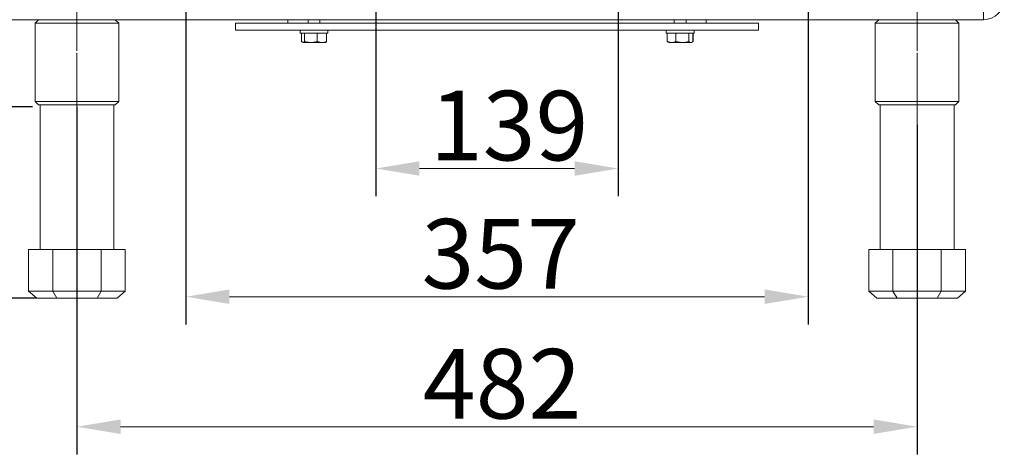
# Model space of a CAD drawing. Units: millimetres. Extents: x 2569 to 4769, y -438 to 1933.
# Drawn here: x 4193 to 4757, y 681 to 931 of the extents above; entities that cross this region are included whole.
import ezdxf

# ---------------------------------------------------------------- set-up
doc = ezdxf.new("R2010")
doc.units = ezdxf.units.MM
doc.header["$LTSCALE"] = 5
doc.linetypes.add('CENTERX2', pattern=[101.6, 63.5, -12.7, 12.7, -12.7])
doc.linetypes.add('CHAIN', pattern=[0.3543, 0.2362, -0.0295, 0.0591, -0.0295])
doc.layers.get('0').update_dxf_attribs({"linetype": 'CONTINUOUS'})
doc.layers.get('Defpoints').update_dxf_attribs({"linetype": 'CONTINUOUS'})
doc.layers.add('Bemaßungen(Brunner)', color=7, linetype='CONTINUOUS', lineweight=25)
doc.layers.add('Mittellinie(Brunner)', color=7, linetype='CONTINUOUS', lineweight=25)
doc.layers.add('SLD-0', color=7, linetype='CONTINUOUS')
doc.styles.add('Aktuell-BSI', font='arial.ttf')
doc.styles.add('STANDARD-BrunnerGroßer Text', font='arial.ttf')
doc.dimstyles.new('STANDARD-Brunner-II', dxfattribs={"dimscale": 5, "dimtxt": 3.5, "dimasz": 2.5, "dimexe": 3.175, "dimexo": 0, "dimgap": 0.762, "dimtad": 1, "dimdec": 1, "dimrnd": 1e-08, "dimtxsty": 'Aktuell-BSI', "dimcen": 0.09, "dimdle": 10, "dimclrd": 7, "dimclre": 7, "dimclrt": 7, "dimadec": 1, "dimazin": 2, "dimtfac": 1, "dimtmove": 0, "dimatfit": 3, "dimldrblk": 'Filled-2', "dimfxl": 1, "dimtolj": 1, "dimlwd": 25, "dimlwe": 25, "dimarcsym": 0})
doc.dimstyles.new('STANDARD-Brunner-IIGroßer Text', dxfattribs={"dimscale": 5, "dimtxt": 5.25, "dimasz": 3, "dimexe": 3.175, "dimexo": 0, "dimgap": 0.762, "dimtad": 1, "dimdec": 1, "dimrnd": 1e-08, "dimtxsty": 'STANDARD-BrunnerGroßer Text', "dimblk": 'Filled-2', "dimcen": 0.09, "dimdle": 10, "dimclrd": 7, "dimclre": 7, "dimclrt": 7, "dimadec": 1, "dimazin": 2, "dimtfac": 0.666667, "dimtmove": 0, "dimatfit": 3, "dimldrblk": 'Filled-2', "dimfxl": 1, "dimtolj": 1, "dimlwd": 25, "dimlwe": 25, "dimarcsym": 0})

# ---------------------------------------------------------------- blocks, each defined once
blk = doc.blocks.new('*D18')
at = {"layer": 'Bemaßungen(Brunner)', "color": 7, "linetype": 'Continuous', "lineweight": 25}
for p, q in [((4225.4, 880.85), (4225.4, 681.14)), ((4707.4, 870.35), (4707.4, 681.14))]:
    blk.add_line(p, q, dxfattribs=at)
at = {"layer": 'Bemaßungen(Brunner)', "color": 7, "linetype": 'Continuous', "lineweight": 15}
blk.add_line((4250.4, 697.02), (4682.4, 697.02), dxfattribs=at)
at = {"layer": 'Bemaßungen(Brunner)', "color": 7, "linetype": 'Continuous'}
for points in [[(4250.4, 701.18), (4250.4, 692.85), (4225.4, 697.02)], [(4682.4, 701.18), (4682.4, 692.85), (4707.4, 697.02)]]:
    blk.add_solid(points, dxfattribs=at)
at = {"layer": 'Defpoints', "color": 0, "linetype": 'Continuous'}
for p in [(4225.4, 880.85), (4707.4, 870.35), (4707.4, 697.02)]:
    blk.add_point(p, dxfattribs=at)
at = {"layer": 'Bemaßungen(Brunner)', "color": 7, "linetype": 'Continuous', "lineweight": 15, "insert": (4423.86, 741.67), "char_height": 40, "attachment_point": 1, "style": 'Aktuell-BSI'}
blk.add_mtext('\\A1;482', dxfattribs=at)
blk = doc.blocks.new('Filled-2')
at = {"color": 0}
for p, q in [((0, 0), (-1, 0.167)), ((-1, 0.167), (-1, -0.167)), ((-1, 0), (0, 0)), ((-1, -0.167), (0, 0))]:
    blk.add_line(p, q, dxfattribs=at)
at = {"color": 0, "flags": 128}
blk.add_lwpolyline([(-1, -0.167), (0, 0), (-1, 0.167), (-1, -0.167)], dxfattribs=at)
at = {"color": 0}
blk.add_solid([(-1, -0.167), (0, 0), (-1, 0.167), (-1, -0.167)], dxfattribs=at)
blk = doc.blocks.new('*D25')
at = {"color": 7, "lineweight": 25}
for p, q in [((4187.4, 930.85), (3919.21, 930.85)), ((3935.08, 915.85), (3935.08, 785.85)), ((4202.3, 770.85), (3919.21, 770.85))]:
    blk.add_line(p, q, dxfattribs=at)
at = {"layer": 'Defpoints', "color": 0}
for p in [(4187.4, 930.85), (3935.08, 770.85), (4202.3, 770.85)]:
    blk.add_point(p, dxfattribs=at)
at = {"color": 7, "lineweight": 25, "xscale": 15, "yscale": 15, "zscale": 15}
for p, rotation in [((3935.08, 930.85), 90), ((3935.08, 770.85), 270)]:
    blk.add_blockref('Filled-2', p, dxfattribs=dict(at, rotation=rotation))
at = {"color": 7, "lineweight": 15, "insert": (3910.85, 850.85), "char_height": 40, "attachment_point": 5, "rotation": 90, "style": 'STANDARD-BrunnerGroßer Text'}
blk.add_mtext('\\A1;160', dxfattribs=at)
blk = doc.blocks.new('*D34')
at = {"layer": 'Bemaßungen(Brunner)', "color": 7, "linetype": 'Continuous', "lineweight": 25}
for p, q in [((4287.9, 1105.9), (4287.9, 755.81)), ((4644.9, 1105.9), (4644.9, 755.81))]:
    blk.add_line(p, q, dxfattribs=at)
at = {"layer": 'Bemaßungen(Brunner)', "color": 7, "linetype": 'Continuous', "lineweight": 15}
blk.add_line((4312.9, 771.69), (4619.9, 771.69), dxfattribs=at)
at = {"layer": 'Bemaßungen(Brunner)', "color": 7, "linetype": 'Continuous'}
for points in [[(4312.9, 775.86), (4312.9, 767.52), (4287.9, 771.69)], [(4619.9, 775.86), (4619.9, 767.52), (4644.9, 771.69)]]:
    blk.add_solid(points, dxfattribs=at)
at = {"layer": 'Defpoints', "color": 0, "linetype": 'Continuous'}
for p in [(4287.9, 1105.9), (4644.9, 1105.9), (4644.9, 771.69)]:
    blk.add_point(p, dxfattribs=at)
at = {"layer": 'Bemaßungen(Brunner)', "color": 7, "linetype": 'Continuous', "lineweight": 15, "insert": (4423.06, 816.37), "char_height": 40, "attachment_point": 1, "style": 'STANDARD-BrunnerGroßer Text'}
blk.add_mtext('\\A1;357', dxfattribs=at)
blk = doc.blocks.new('*D37')
at = {"layer": 'Bemaßungen(Brunner)', "color": 7, "linetype": 'Continuous', "lineweight": 25}
for p, q in [((4396.9, 977.35), (4396.9, 829.46)), ((4535.9, 977.35), (4535.9, 829.46))]:
    blk.add_line(p, q, dxfattribs=at)
at = {"layer": 'Bemaßungen(Brunner)', "color": 7, "linetype": 'Continuous', "lineweight": 15}
blk.add_line((4421.9, 845.34), (4510.9, 845.34), dxfattribs=at)
at = {"layer": 'Bemaßungen(Brunner)', "color": 7, "linetype": 'Continuous'}
for points in [[(4421.9, 849.51), (4421.9, 841.17), (4396.9, 845.34)], [(4510.9, 849.51), (4510.9, 841.17), (4535.9, 845.34)]]:
    blk.add_solid(points, dxfattribs=at)
at = {"layer": 'Defpoints', "color": 0, "linetype": 'Continuous'}
for p in [(4396.9, 977.35), (4535.9, 977.35), (4535.9, 845.34)]:
    blk.add_point(p, dxfattribs=at)
at = {"layer": 'Bemaßungen(Brunner)', "color": 7, "linetype": 'Continuous', "lineweight": 15, "insert": (4427.9, 890.02), "char_height": 40, "attachment_point": 1, "style": 'STANDARD-BrunnerGroßer Text'}
blk.add_mtext('\\A1;139', dxfattribs=at)
blk = doc.blocks.new('*D38')
at = {"layer": 'Bemaßungen(Brunner)', "color": 7, "linetype": 'Continuous', "lineweight": 15}
for p, q in [((4100.54, 955.85), (4100.54, 980.85)), ((4100.54, 930.85), (4100.54, 880.85)), ((4100.54, 855.85), (4100.54, 766.07))]:
    blk.add_line(p, q, dxfattribs=at)
at = {"layer": 'Bemaßungen(Brunner)', "color": 7, "linetype": 'Continuous', "lineweight": 25}
for p, q in [((4187.4, 930.85), (4084.67, 930.85)), ((4199.9, 880.85), (4084.67, 880.85))]:
    blk.add_line(p, q, dxfattribs=at)
at = {"layer": 'Bemaßungen(Brunner)', "color": 7, "linetype": 'Continuous'}
for points in [[(4096.38, 955.85), (4104.71, 955.85), (4100.54, 930.85)], [(4096.38, 855.85), (4104.71, 855.85), (4100.54, 880.85)]]:
    blk.add_solid(points, dxfattribs=at)
at = {"layer": 'Defpoints', "color": 0, "linetype": 'Continuous'}
for p in [(4100.54, 930.85), (4187.4, 930.85), (4199.9, 880.85)]:
    blk.add_point(p, dxfattribs=at)
at = {"layer": 'Bemaßungen(Brunner)', "color": 7, "linetype": 'Continuous', "lineweight": 15, "insert": (4055.89, 769.88), "char_height": 40, "attachment_point": 1, "rotation": 90, "style": 'STANDARD-BrunnerGroßer Text'}
blk.add_mtext('\\A1;50', dxfattribs=at)

msp = doc.modelspace()

# ---------------------------------------------------------------- linework, layer by layer
at = {"color": 7, "linetype": 'Continuous', "lineweight": 15}
for p, q in [((4745.4, 942.85), (4745.4, 930.85)), ((4187.4, 930.85), (4745.4, 930.85)), ((4203.4, 930.85), (4201.4, 928.85)), ((4201.4, 928.85), (4201.4, 883.85)), ((4249.4, 928.85), (4201.4, 928.85)), ((4249.4, 928.85), (4247.4, 930.85)), ((4249.4, 883.85), (4249.4, 928.85)), ((4316.4, 928.85), (4316.4, 924.85)), ((4466.4, 928.85), (4316.4, 928.85)), ((4346.4, 930.85), (4346.4, 928.85)), ((4358, 930.85), (4358, 928.85)), ((4364.8, 928.85), (4364.8, 930.85)), ((4616.4, 928.85), (4466.4, 928.85)), ((4568, 930.85), (4568, 928.85)), ((4574.8, 928.85), (4574.8, 930.85)), ((4586.4, 928.85), (4586.4, 930.85)), ((4616.4, 924.85), (4616.4, 928.85)), ((4685.4, 930.85), (4683.4, 928.85)), ((4683.4, 928.85), (4683.4, 883.85)), ((4731.4, 928.85), (4683.4, 928.85)), ((4731.4, 928.85), (4729.4, 930.85)), ((4731.4, 883.85), (4731.4, 928.85)), ((4466.4, 924.85), (4316.4, 924.85)), ((4353.4, 924.85), (4353.4, 923.05)), ((4361.4, 923.05), (4353.4, 923.05)), ((4354.19, 923.05), (4354.19, 918.33)), ((4355.98, 923.05), (4355.98, 918.33)), ((4369.4, 923.05), (4361.4, 923.05)), ((4363.19, 923.05), (4363.19, 918.33)), ((4368.61, 923.05), (4368.61, 918.33)), ((4369.4, 923.05), (4369.4, 924.85)), ((4616.4, 924.85), (4466.4, 924.85)), ((4563.4, 924.85), (4563.4, 923.05)), ((4571.4, 923.05), (4563.4, 923.05)), ((4563.96, 923.05), (4563.96, 918.33)), ((4564.03, 923.05), (4564.03, 918.33)), ((4568.97, 923.05), (4568.97, 918.33)), ((4579.4, 923.05), (4571.4, 923.05)), ((4576.34, 923.05), (4576.34, 918.33)), ((4578.76, 923.05), (4578.76, 918.33)), ((4578.84, 923.05), (4578.84, 918.33)), ((4579.4, 923.05), (4579.4, 924.85)), ((4354.19, 918.33), (4355.09, 917.75)), ((4354.65, 917.9), (4354.9, 917.75)), ((4355.09, 917.75), (4354.9, 917.75)), ((4359.59, 917.75), (4355.09, 917.75)), ((4365.9, 917.75), (4359.59, 917.75)), ((4363.19, 918.33), (4365.9, 917.75)), ((4367.9, 917.75), (4365.9, 917.75)), ((4367.9, 917.75), (4368.15, 917.9)), ((4368.61, 918.33), (4368.09, 918)), ((4564.03, 918.33), (4566.5, 917.75)), ((4564.33, 918.08), (4564.53, 917.96)), ((4564.53, 917.96), (4564.9, 917.75)), ((4566.5, 917.75), (4564.9, 917.75)), ((4572.66, 917.75), (4566.5, 917.75)), ((4568.97, 918.33), (4572.66, 917.75)), ((4577.55, 917.75), (4572.66, 917.75)), ((4577.9, 917.75), (4577.55, 917.75)), ((4577.9, 917.75), (4578.27, 917.96)), ((4201.4, 883.85), (4203.4, 881.85)), ((4201.4, 883.85), (4249.4, 883.85)), ((4247.4, 881.85), (4203.4, 881.85)), ((4204.2, 881.85), (4204.2, 798.85)), ((4246.6, 798.85), (4246.6, 881.85)), ((4247.4, 881.85), (4249.4, 883.85)), ((4683.4, 883.85), (4685.4, 881.85)), ((4683.4, 883.85), (4731.4, 883.85)), ((4729.4, 881.85), (4685.4, 881.85)), ((4686.2, 881.85), (4686.2, 798.85)), ((4728.6, 798.85), (4728.6, 881.85)), ((4729.4, 881.85), (4731.4, 883.85)), ((4197.69, 798.85), (4197.69, 774.85)), ((4197.69, 798.85), (4211.54, 798.85)), ((4211.54, 798.85), (4239.26, 798.85)), ((4211.54, 798.85), (4211.54, 774.85)), ((4239.26, 798.85), (4239.26, 774.85)), ((4239.26, 798.85), (4253.11, 798.85)), ((4253.11, 798.85), (4253.11, 774.85)), ((4679.69, 798.85), (4679.69, 774.85)), ((4679.69, 798.85), (4693.54, 798.85)), ((4693.54, 798.85), (4693.54, 774.85)), ((4693.54, 798.85), (4721.26, 798.85)), ((4721.26, 798.85), (4735.11, 798.85)), ((4721.26, 798.85), (4721.26, 774.85)), ((4735.11, 798.85), (4735.11, 774.85)), ((4202.3, 770.85), (4197.69, 774.85)), ((4197.69, 774.85), (4211.54, 774.85)), ((4211.54, 774.85), (4239.26, 774.85)), ((4213.85, 770.85), (4211.54, 774.85)), ((4236.95, 770.85), (4239.26, 774.85)), ((4239.26, 774.85), (4253.11, 774.85)), ((4253.11, 774.85), (4248.49, 770.85)), ((4679.69, 774.85), (4693.54, 774.85)), ((4684.3, 770.85), (4679.69, 774.85)), ((4695.85, 770.85), (4693.54, 774.85)), ((4693.54, 774.85), (4721.26, 774.85)), ((4718.95, 770.85), (4721.26, 774.85)), ((4721.26, 774.85), (4735.11, 774.85)), ((4735.11, 774.85), (4730.49, 770.85)), ((4213.85, 770.85), (4202.3, 770.85)), ((4236.95, 770.85), (4213.85, 770.85)), ((4248.49, 770.85), (4236.95, 770.85)), ((4695.85, 770.85), (4684.3, 770.85)), ((4718.95, 770.85), (4695.85, 770.85)), ((4730.49, 770.85), (4718.95, 770.85))]:
    msp.add_line(p, q, dxfattribs=at)
msp.add_arc((4745.4, 942.85), 12, 270, 0, dxfattribs=at)
for points, knots in [([(4355.09, 917.75), (4355.11, 917.75), (4355.41, 917.76), (4355.71, 918.06), (4355.98, 918.33)], [0, 0, 0, 0, 0.070215, 1, 1, 1, 1]), ([(4355.98, 918.33), (4356.24, 918.26), (4357.41, 917.92), (4358.63, 917.82), (4359.59, 917.75)], [0, 0, 0, 0, 0.215894, 1, 1, 1, 1]), ([(4359.59, 917.75), (4359.87, 917.76), (4361.09, 917.79), (4362.28, 918.1), (4363.19, 918.33)], [0, 0, 0, 0, 0.2356956, 1, 1, 1, 1]), ([(4365.9, 917.75), (4365.96, 917.75), (4366.88, 917.76), (4367.77, 918.06), (4368.61, 918.33)], [0, 0, 0, 0, 0.070215, 1, 1, 1, 1]), ([(4564.54, 918.02), (4564.46, 918.05), (4564.29, 918.1), (4564.12, 918.25), (4564.03, 918.33)], [0, 0, 0, 0, 0.486456, 1, 1, 1, 1]), ([(4566.5, 917.75), (4566.56, 917.75), (4567.4, 917.76), (4568.21, 918.06), (4568.97, 918.33)], [0, 0, 0, 0, 0.070215, 1, 1, 1, 1]), ([(4572.66, 917.75), (4572.74, 917.75), (4573.99, 917.76), (4575.2, 918.06), (4576.34, 918.33)], [0, 0, 0, 0, 0.070215, 1, 1, 1, 1]), ([(4576.34, 918.33), (4576.42, 918.26), (4576.82, 917.92), (4577.23, 917.82), (4577.55, 917.75)], [0, 0, 0, 0, 0.2158943, 1, 1, 1, 1]), ([(4577.55, 917.75), (4577.65, 917.76), (4578.06, 917.79), (4578.46, 918.1), (4578.76, 918.33)], [0, 0, 0, 0, 0.2356956, 1, 1, 1, 1])]:
    msp.add_open_spline(points, degree=3, knots=knots, dxfattribs=at)
at = {"layer": 'Mittellinie(Brunner)', "color": 7, "linetype": 'CHAIN', "lineweight": 15, "ltscale": 23.990969}
for p, q in [((4225.4, 870.35), (4225.4, 941.35)), ((4707.4, 870.35), (4707.4, 941.35))]:
    msp.add_line(p, q, dxfattribs=at)
at = {"layer": 'SLD-0', "color": 7, "linetype": 'CENTERX2', "lineweight": 15}
for p, q in [((4225.4, 911.85), (4225.4, 771.85)), ((4707.4, 911.85), (4707.4, 771.85))]:
    msp.add_line(p, q, dxfattribs=at)

# ---------------------------------------------------------------- dimensions: what is measured, and where the dimension line sits
at = {"color": 7, "lineweight": 15}
dim = msp.add_linear_dim(base=(3935.08, 770.85), p1=(4187.4, 930.85), p2=(4202.3, 770.85), angle=90, dimstyle='STANDARD-Brunner-IIGroßer Text', override={"dimtxt": 8}, dxfattribs=at)
dim.commit()
dim.dimension.update_dxf_attribs({"geometry": '*D25', "text_midpoint": (3910.85, 850.85)})
at = {"layer": 'Bemaßungen(Brunner)', "color": 7, "linetype": 'Continuous', "lineweight": 15}
for base, p1, p2, angle, override, picture, middle in [((4644.9, 771.69), (4287.9, 1105.9), (4644.9, 1105.9), 180, {"dimtxt": 8, "dimasz": 5, "dimdec": 0, "dimtxsty": 'STANDARD-BrunnerGroßer Text', "dimclrd": 7, "dimtp": 0, "dimtm": 0, "dimtdec": 2, "dimlwd": 15}, '*D34', (4467.24, 771.69)), ((4100.54, 930.85), (4199.9, 880.85), (4187.4, 930.85), 270, {"dimtxt": 8, "dimasz": 5, "dimdec": 0, "dimtxsty": 'STANDARD-BrunnerGroßer Text', "dimclrd": 7, "dimtp": 0, "dimtm": 0, "dimtdec": 2, "dimlwd": 15}, '*D38', (4100.54, 798.46)), ((4707.4, 697.02), (4225.4, 880.85), (4707.4, 870.35), 180, {"dimtxt": 8, "dimasz": 5, "dimdec": 0, "dimtp": 0, "dimtm": 0, "dimtdec": 2, "dimlwd": 15}, '*D18', (4468.65, 697.02))]:
    dim = msp.add_linear_dim(base=base, p1=p1, p2=p2, angle=angle, dimstyle='STANDARD-Brunner-II', override=override, dxfattribs=at)
    dim.commit()
    dim.dimension.update_dxf_attribs({"geometry": picture, "text_midpoint": middle, "dimtype": 160})
dim = msp.add_linear_dim(base=(4535.9, 845.34), p1=(4396.9, 977.35), p2=(4535.9, 977.35), dimstyle='STANDARD-Brunner-II', override={"dimtxt": 8, "dimasz": 5, "dimdec": 0, "dimtxsty": 'STANDARD-BrunnerGroßer Text', "dimclrd": 7, "dimtp": 0, "dimtm": 0, "dimtdec": 2, "dimlwd": 15}, dxfattribs=at)
dim.commit()
dim.dimension.update_dxf_attribs({"geometry": '*D37', "text_midpoint": (4470.24, 845.34), "dimtype": 160})

doc.saveas('drawing.dxf')
